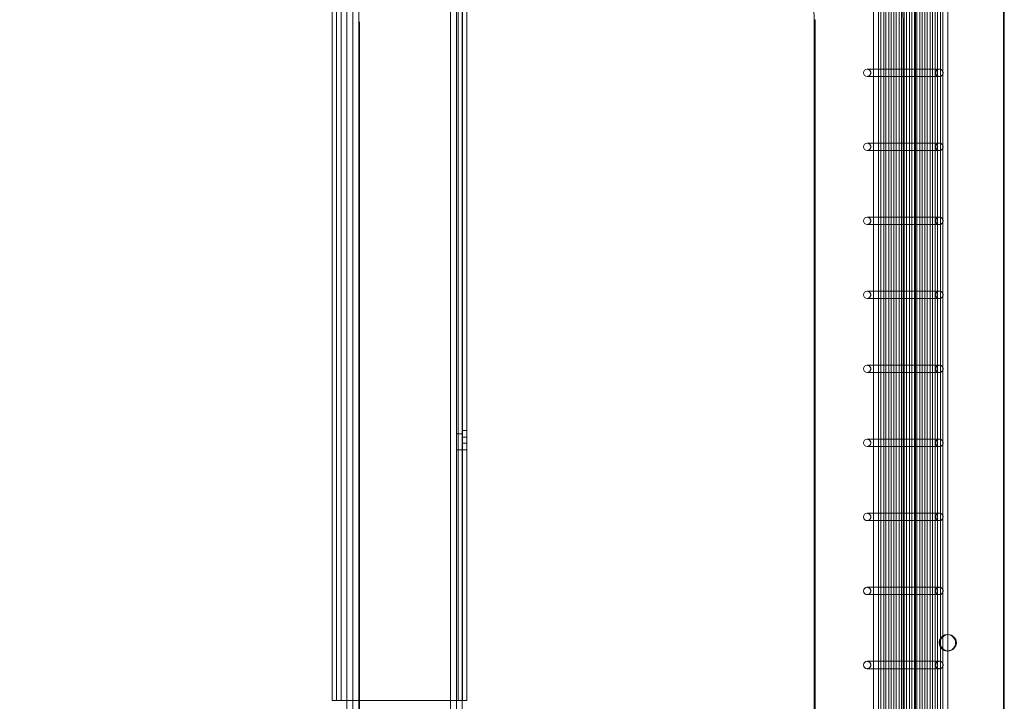
# Model space of a CAD drawing. Units: millimetres. Extents: x 0.013 to 0.205, y 0.005 to 0.297.
# Drawn here: x 0.143 to 0.15, y 0.224 to 0.229 of the extents above; entities that cross this region are included whole.
import ezdxf

# ---------------------------------------------------------------- set-up
doc = ezdxf.new("R2010")
doc.units = ezdxf.units.MM
doc.linetypes.add('HIDDEN', pattern=[0.001905, 0.00127, -0.000635])
doc.styles.add('SLDTEXTSTYLE0', font='TXT', dxfattribs={"width": 0.75})
doc.dimstyles.new('SLDDIMSTYLE0', dxfattribs={"dimtxt": 0.0035, "dimasz": 0.006, "dimexe": 0, "dimexo": 0.0625, "dimgap": 0.000875, "dimtad": 1, "dimtoh": 1, "dimlfac": 100, "dimrnd": 1e-09, "dimzin": 12, "dimdsep": 46, "dimtxsty": 'SLDTEXTSTYLE0', "dimsah": 1, "dimcen": 0.09, "dimadec": 0, "dimazin": 0, "dimtfac": 1, "dimtofl": 0, "dimtmove": 0, "dimatfit": 3, "dimfxl": 1, "dimtolj": 1, "dimtzin": 12, "dimarcsym": 0})

# ---------------------------------------------------------------- blocks, each defined once
blk = doc.blocks.new('*D7')
at = {"color": 7, "linetype": 'Continuous', "lineweight": 0}
for p, q in [((0.1453477578225278, 0.2286926121245101), (0.145347757822558, 0.1726553425159914)), ((0.06662365215581141, 0.2286388195458733), (0.06662365215584154, 0.172655342515949)), ((0.066623652155841, 0.173655342515949), (0.1453477578225574, 0.1736553425159914))]:
    blk.add_line(p, q, dxfattribs=at)
for points in [[(0.066623652155841, 0.173655342515949), (0.07262365215584149, 0.1727553425159522), (0.07262365215584052, 0.1745553425159523)], [(0.1453477578225574, 0.1736553425159914), (0.139347757822557, 0.1745553425159882), (0.1393477578225579, 0.1727553425159881)]]:
    blk.add_solid(points, dxfattribs=at)
at = {"color": 7, "linetype": 'Continuous', "lineweight": 0, "insert": (0.1014600306571743, 0.178167079430549), "char_height": 0.0035, "attachment_point": 1, "style": 'SLDTEXTSTYLE0'}
blk.add_mtext('7,87', dxfattribs=at)

msp = doc.modelspace()

# ---------------------------------------------------------------- linework, layer by layer
at = {"color": 7, "linetype": 'Continuous', "lineweight": 0}
for p, q in [((0.1451637562852198, 0.2241087873156187), (0.1451637562852198, 0.2356267888720152)), ((0.145193758879214, 0.2356267888720152), (0.145193758879214, 0.2241087873156187)), ((0.1452237567048365, 0.2356267888720152), (0.1452237567048365, 0.2241087873156187)), ((0.145262757216006, 0.2185776121790525), (0.145262757216006, 0.2296176130945798)), ((0.1453027590852076, 0.2296176130945798), (0.1453027590852076, 0.2185776121790525)), ((0.1453427561860377, 0.2296176130945798), (0.1453427561860377, 0.2185776121790525)), ((0.1460427579026515, 0.2296176130945798), (0.1460427579026515, 0.2185776121790525)), ((0.1460437592606837, 0.2296176130945798), (0.1460437592606837, 0.2241087873156187)), ((0.1460737570863063, 0.2296176130945798), (0.1460737570863063, 0.2241087873156187)), ((0.1497051724534327, 0.219307449596655), (0.1497051724534327, 0.2288877732927915)), ((0.1459627589326197, 0.2185776121790525), (0.1459627589326197, 0.2287576110537168)), ((0.1460027560334498, 0.2287576110537168), (0.1460027560334498, 0.2185776121790525)), ((0.1484267291169459, 0.2287062175448057), (0.1484211501221949, 0.2287062175448057)), ((0.1484211501221949, 0.2287062175448057), (0.1484211501221949, 0.2194890053446409)), ((0.1484267291169459, 0.2287062175448057), (0.1484267291169459, 0.2194890053446409)), ((0.1490268286805445, 0.2287062175448057), (0.149021244917422, 0.2287062175448057)), ((0.149021244917422, 0.2287062175448057), (0.149021244917422, 0.2194890053446409)), ((0.1490268286805445, 0.2287062175448057), (0.1490268286805445, 0.2194890053446409)), ((0.1451637562852198, 0.2241087873156187), (0.145193758879214, 0.2241087873156187)), ((0.1452237567048365, 0.2241087873156187), (0.145193758879214, 0.2241087873156187)), ((0.1452237567048365, 0.2241087873156187), (0.145262757216006, 0.2241087873156187)), ((0.1460437592606837, 0.2241087873156187), (0.1460427579026515, 0.2241087873156187)), ((0.1460737570863063, 0.2241087873156187), (0.1460437592606837, 0.2241087873156187))]:
    msp.add_line(p, q, dxfattribs=at)
at = {"color": 7, "linetype": 'HIDDEN', "lineweight": 0}
for p, q in [((0.1452237567048365, 0.2356267888720152), (0.1452237567048365, 0.2241087873156187)), ((0.1460137566666896, 0.2241087873156187), (0.1460137566666896, 0.2356267888720152)), ((0.1453427561860377, 0.2296176130945798), (0.1453427561860377, 0.2185776121790525)), ((0.1459627589326197, 0.2185776121790525), (0.1459627589326197, 0.2296176130945798)), ((0.1460137566666896, 0.2241087873156187), (0.1460137566666896, 0.2296576125795957)), ((0.1490994938950831, 0.2288877732927915), (0.1490994938950831, 0.219307449596655)), ((0.1491050728898341, 0.219307449596655), (0.1491050728898341, 0.2288877732927915)), ((0.1496995886903102, 0.2288877732927915), (0.1496995886903102, 0.219307449596655)), ((0.1460737570863063, 0.2258861191446897), (0.1460437592606837, 0.2258861191446897)), ((0.1460437592606837, 0.2258861191446897), (0.1460737570863063, 0.2258861191446897)), ((0.1460437592606837, 0.2258461172754881), (0.1460737570863063, 0.2258461172754881)), ((0.1460737570863063, 0.2258461172754881), (0.1460437592606837, 0.2258461172754881)), ((0.145262757216006, 0.2241087873156187), (0.1460137566666896, 0.2241087873156187)), ((0.1460427579026515, 0.2241087873156187), (0.1460137566666896, 0.2241087873156187))]:
    msp.add_line(p, q, dxfattribs=at)
for centre, radius in [((0.1492662524178356, 0.228347606595156), 2.498053112380966e-05), ((0.1492662524178356, 0.2278476070719933), 2.498053112378189e-05), ((0.149266251753647, 0.227347607416754), 2.49798669649775e-05), ((0.1492662517536469, 0.2268476078924683), 2.497986653505732e-05), ((0.1492662524178356, 0.2263476061183189), 2.498053112380964e-05), ((0.1492662524178356, 0.225847606595156), 2.498053112380966e-05), ((0.1492662524178356, 0.2253476070719932), 2.49805311237819e-05), ((0.149266251753647, 0.2248476074167539), 2.49798669649775e-05), ((0.1492662517536469, 0.2243476078924683), 2.497986653505732e-05)]:
    msp.add_circle(centre, radius, dxfattribs=at)
at = {"color": 7, "linetype": 'Continuous', "lineweight": 0}
msp.add_circle((0.1493261854593309, 0.2244975870714366), 5.49538991198659e-05, dxfattribs=at)
for centre, radius, start, end in [((0.1479205879343826, 0.2287063391349361), 0.0005005622025798589, 359.9860824462241, 46.29262288267715), ((0.148520708673673, 0.2287063502220842), 0.0005005362613334177, 359.9848125924649, 46.29389273643516), ((0.1487779457705092, 0.2283476480500939), 2.496469571914336e-05, 90.05987051936212, 180.0823704337827), ((0.1487779457705091, 0.2283475762698642), 2.496469571911554e-05, 179.9176295661542, 269.940129480766), ((0.1487779495224657, 0.2278476447842774), 2.496844257257558e-05, 90.06847125941763, 180.073769693691), ((0.1487779457705092, 0.2278475767467013), 2.496469571914336e-05, 179.9176295662181, 269.9401294806387), ((0.1487779457682841, 0.2273476466251114), 2.496469018779975e-05, 90.0598654259651, 180.0769112564813), ((0.1487779457705091, 0.2273475772235384), 2.496469571908779e-05, 179.9176295660905, 269.940129480766), ((0.1487779457705092, 0.2268476470964196), 2.496469571914275e-05, 90.05987051936219, 180.0823704338464), ((0.1487779457682841, 0.2268475776948466), 2.496469018777158e-05, 179.9230887433921, 269.9401345740356), ((0.1487779457705092, 0.2263476475732567), 2.496469571919893e-05, 90.0598705194894, 180.0823704336551), ((0.1487779495224658, 0.2263475795356806), 2.496844257260337e-05, 179.9262303063099, 269.9315287405195), ((0.1487779457705092, 0.2258476480500939), 2.496469571911504e-05, 90.05987051929856, 180.0823704339102), ((0.1487779457705091, 0.2258475762698641), 2.496469571908779e-05, 179.9176295660905, 269.940129480766), ((0.1487779495224657, 0.2253476447842774), 2.496844257260334e-05, 90.06847125941756, 180.0737696936273), ((0.1487779457705092, 0.2253475767467013), 2.496469571914275e-05, 179.9176295661544, 269.9401294806386), ((0.1487779457682841, 0.2248476466251114), 2.49646901878275e-05, 90.05986542596504, 180.0769112564176), ((0.1487779457705091, 0.2248475772235385), 2.496469571911554e-05, 179.9176295661542, 269.940129480766), ((0.1493204010506622, 0.2244976122553465), 5.500623282234788e-05, 273.386439212812, 86.61356078718708), ((0.1487779457705092, 0.2243476470964195), 2.496469571919893e-05, 90.0598705194894, 180.0823704337188), ((0.1487779457682841, 0.2243475776948466), 2.496469018779975e-05, 179.9230887435195, 269.9401345740357)]:
    msp.add_arc(centre, radius, start, end, dxfattribs=at)
at = {"color": 7, "linetype": 'HIDDEN', "lineweight": 0}
for centre, radius, start, end in [((0.1487778696437849, 0.228347612159979), 2.500062228377759e-05, 270.1146808612823, 89.88531913871854), ((0.1487778688470685, 0.2278476126368162), 2.500062389114602e-05, 270.116506751708, 89.88349324829278), ((0.1487778703721277, 0.2273476119215604), 2.499942874601736e-05, 270.1130170563954, 89.88698294360567), ((0.1487778784139302, 0.2268476123983976), 2.499941417682264e-05, 270.0945862061953, 89.90541379380547), ((0.1487778688470684, 0.2263476116831419), 2.500062389117388e-05, 270.1165067518351, 89.88349324816556), ((0.1487778696437849, 0.225847612159979), 2.500062228380534e-05, 270.1146808612824, 89.88531913871867), ((0.1487778688470685, 0.2253476126368162), 2.500062389114602e-05, 270.116506751708, 89.88349324829278), ((0.1487778703721277, 0.2248476119215604), 2.49994287459896e-05, 270.1130170563953, 89.88698294360555), ((0.1493205829566976, 0.2244976729499619), 5.49351873675945e-05, 86.79921315607861, 180.0633027059689), ((0.1493205531561062, 0.2244975200819073), 5.490543061616129e-05, 179.9038136762289, 273.233670461734), ((0.1487778703721276, 0.2243476123983976), 2.499942874601741e-05, 270.1130170564588, 89.88698294354194)]:
    msp.add_arc(centre, radius, start, end, dxfattribs=at)
for points in [[(0.1488702353577906, 0.2191185958559629), (0.1488702353577906, 0.2290766294176695)], [(0.1489051112275416, 0.2191185839350339), (0.1489051112275416, 0.2290766294176695)], [(0.1489399918656641, 0.2191185791666624), (0.1489399918656641, 0.2290766294176695)], [(0.1489748677354151, 0.2191185839350339), (0.1489748677354151, 0.2290766413385984)], [(0.1490097483735377, 0.2191185791666624), (0.1490097483735377, 0.2290766413385984)], [(0.1490295037370021, 0.2290766294176695), (0.1490295037370021, 0.2191185958559629)], [(0.1490446242432887, 0.2191185958559629), (0.1490446242432887, 0.2290766294176695)], [(0.1490643843751246, 0.2290766294176695), (0.1490643843751246, 0.2191185958559629)], [(0.1490795048814112, 0.2191185958559629), (0.1490795048814112, 0.2290766294176695)], [(0.1490992602448756, 0.2290766294176695), (0.1490992602448756, 0.2191185839350339)], [(0.1491143807511622, 0.2191185958559629), (0.1491143807511622, 0.2290766294176695)], [(0.1491341408829981, 0.2290766413385984), (0.1491341408829981, 0.2191185791666624)], [(0.1491492613892847, 0.2191185839350339), (0.1491492613892847, 0.2290766294176695)], [(0.1491690167527491, 0.2290766294176695), (0.1491690167527491, 0.2191185958559629)], [(0.1491841372590357, 0.2191185791666624), (0.1491841372590357, 0.2290766413385984)], [(0.1492038973908717, 0.2290766294176695), (0.1492038973908717, 0.2191185958559629)], [(0.1492190178971583, 0.2191185958559629), (0.1492190178971583, 0.2290766294176695)], [(0.1492387732606227, 0.2290766294176695), (0.1492387732606227, 0.2191185958559629)], [(0.1492538937669093, 0.2191185958559629), (0.1492538937669093, 0.2290766294176695)], [(0.1492736538987452, 0.2290766294176695), (0.1492736538987452, 0.224513772266638)], [(0.1492887744050318, 0.2191185958559629), (0.1492887744050318, 0.2290766294176695)], [(0.1493236502747828, 0.2245525224382993), (0.1493236502747828, 0.2290766294176695)], [(0.1488202342133814, 0.2283726127321836), (0.1488202342133814, 0.2283226115877744)], [(0.148855114851504, 0.2283726127321836), (0.148855114851504, 0.2283226115877744)], [(0.148889990721255, 0.2283726127321836), (0.148889990721255, 0.2283226115877744)], [(0.1489248713593775, 0.2283726127321836), (0.1489248713593775, 0.2283226115877744)], [(0.1489597472291285, 0.2283726127321836), (0.1489597472291285, 0.2283226115877744)], [(0.1489946278672511, 0.2283726127321836), (0.1489946278672511, 0.2283226115877744)], [(0.1492662152390772, 0.2283726127321836), (0.149021244917422, 0.2283726127321836)], [(0.149021244917422, 0.2283226115877744), (0.1492662152390772, 0.2283226115877744)], [(0.1488202342133814, 0.2278726132090208), (0.1488202342133814, 0.2278226120646116)], [(0.148855114851504, 0.2278726132090208), (0.148855114851504, 0.2278226120646116)], [(0.148889990721255, 0.2278726132090208), (0.148889990721255, 0.2278226120646116)], [(0.1489248713593775, 0.2278726132090208), (0.1489248713593775, 0.2278226120646116)], [(0.1489597472291285, 0.2278726132090208), (0.1489597472291285, 0.2278226120646116)], [(0.1489946278672511, 0.2278726132090208), (0.1489946278672511, 0.2278226120646116)], [(0.1492662152390772, 0.2278726132090208), (0.149021244917422, 0.2278726132090208)], [(0.149021244917422, 0.2278226120646116), (0.1492662152390772, 0.2278226120646116)], [(0.1488202342133814, 0.2273726113016721), (0.1488202342133814, 0.2273226125414488)], [(0.148855114851504, 0.2273726113016721), (0.148855114851504, 0.2273226125414488)], [(0.148889990721255, 0.2273726113016721), (0.148889990721255, 0.2273226125414488)], [(0.1489248713593775, 0.2273726113016721), (0.1489248713593775, 0.2273226125414488)], [(0.1489597472291285, 0.2273726113016721), (0.1489597472291285, 0.2273226125414488)], [(0.1489946278672511, 0.2273726113016721), (0.1489946278672511, 0.2273226125414488)], [(0.1492662152390772, 0.2273726113016721), (0.149021244917422, 0.2273726113016721)], [(0.149021244917422, 0.2273226125414488), (0.1492662152390772, 0.2273226125414488)], [(0.1488202342133814, 0.2268726117785093), (0.1488202342133814, 0.2268226130182859)], [(0.148855114851504, 0.2268726117785093), (0.148855114851504, 0.2268226130182859)], [(0.148889990721255, 0.2268726117785093), (0.148889990721255, 0.2268226130182859)], [(0.1489248713593775, 0.2268726117785093), (0.1489248713593775, 0.2268226130182859)], [(0.1489597472291285, 0.2268726117785093), (0.1489597472291285, 0.2268226130182859)], [(0.1489946278672511, 0.2268726117785093), (0.1489946278672511, 0.2268226130182859)], [(0.1492662152390772, 0.2268726117785093), (0.149021244917422, 0.2268726117785093)], [(0.149021244917422, 0.2268226130182859), (0.1492662152390772, 0.2268226130182859)], [(0.1488202342133814, 0.2263726122553465), (0.1488202342133814, 0.2263226111109373)], [(0.148855114851504, 0.2263726122553465), (0.148855114851504, 0.2263226111109373)], [(0.148889990721255, 0.2263726122553465), (0.148889990721255, 0.2263226111109373)], [(0.1489248713593775, 0.2263726122553465), (0.1489248713593775, 0.2263226111109373)], [(0.1489597472291285, 0.2263726122553465), (0.1489597472291285, 0.2263226111109373)], [(0.1489946278672511, 0.2263726122553465), (0.1489946278672511, 0.2263226111109373)], [(0.1492662152390772, 0.2263726122553465), (0.149021244917422, 0.2263726122553465)], [(0.149021244917422, 0.2263226111109373), (0.1492662152390772, 0.2263226111109373)], [(0.1460427579026515, 0.2259081132586118), (0.1460027560334498, 0.2259081132586118)], [(0.1460737570863063, 0.2259311182673094), (0.1460437592606837, 0.2259311182673094)], [(0.1488202342133814, 0.2258726127321836), (0.1488202342133814, 0.2258226115877744)], [(0.148855114851504, 0.2258726127321836), (0.148855114851504, 0.2258226115877744)], [(0.148889990721255, 0.2258726127321836), (0.148889990721255, 0.2258226115877744)], [(0.1489248713593775, 0.2258726127321836), (0.1489248713593775, 0.2258226115877744)], [(0.1489597472291285, 0.2258726127321836), (0.1489597472291285, 0.2258226115877744)], [(0.1489946278672511, 0.2258726127321836), (0.1489946278672511, 0.2258226115877744)], [(0.1492662152390772, 0.2258726127321836), (0.149021244917422, 0.2258726127321836)], [(0.149021244917422, 0.2258226115877744), (0.1492662152390772, 0.2258226115877744)], [(0.1460027560334498, 0.2258011110003111), (0.1460427579026515, 0.2258011110003111)], [(0.1460437592606837, 0.2258011181528684), (0.1460737570863063, 0.2258011181528684)], [(0.1488202342133814, 0.2253726132090208), (0.1488202342133814, 0.2253226120646116)], [(0.148855114851504, 0.2253726132090208), (0.148855114851504, 0.2253226120646116)], [(0.148889990721255, 0.2253726132090208), (0.148889990721255, 0.2253226120646116)], [(0.1489248713593775, 0.2253726132090208), (0.1489248713593775, 0.2253226120646116)], [(0.1489597472291285, 0.2253726132090208), (0.1489597472291285, 0.2253226120646116)], [(0.1489946278672511, 0.2253726132090208), (0.1489946278672511, 0.2253226120646116)], [(0.1492662152390772, 0.2253726132090208), (0.149021244917422, 0.2253726132090208)], [(0.149021244917422, 0.2253226120646116), (0.1492662152390772, 0.2253226120646116)], [(0.1488202342133814, 0.2248726113016721), (0.1488202342133814, 0.2248226125414488)], [(0.148855114851504, 0.2248726113016721), (0.148855114851504, 0.2248226125414488)], [(0.148889990721255, 0.2248726113016721), (0.148889990721255, 0.2248226125414488)], [(0.1489248713593775, 0.2248726113016721), (0.1489248713593775, 0.2248226125414488)], [(0.1489597472291285, 0.2248726113016721), (0.1489597472291285, 0.2248226125414488)], [(0.1489946278672511, 0.2248726113016721), (0.1489946278672511, 0.2248226125414488)], [(0.1492662152390772, 0.2248726113016721), (0.149021244917422, 0.2248726113016721)], [(0.149021244917422, 0.2248226125414488), (0.1492662152390772, 0.2248226125414488)], [(0.1493260964494044, 0.2245526130373594), (0.1493205174546534, 0.2245526130373594)], [(0.1492736538987452, 0.2244814522440549), (0.1492736538987452, 0.2237137730295774)], [(0.1493205174546534, 0.2244426114733335), (0.1493260964494044, 0.2244426114733335)], [(0.1493236502747828, 0.2237525232012388), (0.1493236502747828, 0.2244427020723936)], [(0.1488202342133814, 0.2243726117785093), (0.1488202342133814, 0.2243226130182859)], [(0.148855114851504, 0.2243726117785093), (0.148855114851504, 0.2243226130182859)], [(0.148889990721255, 0.2243726117785093), (0.148889990721255, 0.2243226130182859)], [(0.1489248713593775, 0.2243726117785093), (0.1489248713593775, 0.2243226130182859)], [(0.1489597472291285, 0.2243726117785093), (0.1489597472291285, 0.2243226130182859)], [(0.1489946278672511, 0.2243726117785093), (0.1489946278672511, 0.2243226130182859)], [(0.1492662152390772, 0.2243726117785093), (0.149021244917422, 0.2243726117785093)], [(0.149021244917422, 0.2243226130182859), (0.1492662152390772, 0.2243226130182859)]]:
    msp.add_open_spline(points, degree=1, dxfattribs=at)
at = {"color": 7, "linetype": 'Continuous', "lineweight": 0}
for points in [[(0.1488202342133814, 0.2288226111109373), (0.1488202342133814, 0.2283726127321836)], [(0.148855114851504, 0.2288226111109373), (0.148855114851504, 0.2283726127321836)], [(0.148889990721255, 0.2288226111109373), (0.148889990721255, 0.2283726127321836)], [(0.1489248713593775, 0.2288226111109373), (0.1489248713593775, 0.2283726127321836)], [(0.1489597472291285, 0.2288226111109373), (0.1489597472291285, 0.2283726127321836)], [(0.1489946278672511, 0.2288226111109373), (0.1489946278672511, 0.2283726127321836)], [(0.149021244917422, 0.2283726127321836), (0.1487779196839625, 0.2283726127321836)], [(0.1487779196839625, 0.2283226115877744), (0.149021244917422, 0.2283226115877744)], [(0.1488202342133814, 0.2283226115877744), (0.1488202342133814, 0.2278726132090208)], [(0.148855114851504, 0.2283226115877744), (0.148855114851504, 0.2278726132090208)], [(0.148889990721255, 0.2283226115877744), (0.148889990721255, 0.2278726132090208)], [(0.1489248713593775, 0.2283226115877744), (0.1489248713593775, 0.2278726132090208)], [(0.1489597472291285, 0.2283226115877744), (0.1489597472291285, 0.2278726132090208)], [(0.1489946278672511, 0.2283226115877744), (0.1489946278672511, 0.2278726132090208)], [(0.149021244917422, 0.2278726132090208), (0.1487779196839625, 0.2278726132090208)], [(0.1487779196839625, 0.2278226120646116), (0.149021244917422, 0.2278226120646116)], [(0.1488202342133814, 0.2278226120646116), (0.1488202342133814, 0.2273726113016721)], [(0.148855114851504, 0.2278226120646116), (0.148855114851504, 0.2273726113016721)], [(0.148889990721255, 0.2278226120646116), (0.148889990721255, 0.2273726113016721)], [(0.1489248713593775, 0.2278226120646116), (0.1489248713593775, 0.2273726113016721)], [(0.1489597472291285, 0.2278226120646116), (0.1489597472291285, 0.2273726113016721)], [(0.1489946278672511, 0.2278226120646116), (0.1489946278672511, 0.2273726113016721)], [(0.149021244917422, 0.2273726113016721), (0.1487779196839625, 0.2273726113016721)], [(0.1487779196839625, 0.2273226125414488), (0.149021244917422, 0.2273226125414488)], [(0.1488202342133814, 0.2273226125414488), (0.1488202342133814, 0.2268726117785093)], [(0.148855114851504, 0.2273226125414488), (0.148855114851504, 0.2268726117785093)], [(0.148889990721255, 0.2273226125414488), (0.148889990721255, 0.2268726117785093)], [(0.1489248713593775, 0.2273226125414488), (0.1489248713593775, 0.2268726117785093)], [(0.1489597472291285, 0.2273226125414488), (0.1489597472291285, 0.2268726117785093)], [(0.1489946278672511, 0.2273226125414488), (0.1489946278672511, 0.2268726117785093)], [(0.149021244917422, 0.2268726117785093), (0.1487779196839625, 0.2268726117785093)], [(0.1487779196839625, 0.2268226130182859), (0.149021244917422, 0.2268226130182859)], [(0.1488202342133814, 0.2268226130182859), (0.1488202342133814, 0.2263726122553465)], [(0.148855114851504, 0.2268226130182859), (0.148855114851504, 0.2263726122553465)], [(0.148889990721255, 0.2268226130182859), (0.148889990721255, 0.2263726122553465)], [(0.1489248713593775, 0.2268226130182859), (0.1489248713593775, 0.2263726122553465)], [(0.1489597472291285, 0.2268226130182859), (0.1489597472291285, 0.2263726122553465)], [(0.1489946278672511, 0.2268226130182859), (0.1489946278672511, 0.2263726122553465)], [(0.149021244917422, 0.2263726122553465), (0.1487779196839625, 0.2263726122553465)], [(0.1487779196839625, 0.2263226111109373), (0.149021244917422, 0.2263226111109373)], [(0.1488202342133814, 0.2263226111109373), (0.1488202342133814, 0.2258726127321836)], [(0.148855114851504, 0.2263226111109373), (0.148855114851504, 0.2258726127321836)], [(0.148889990721255, 0.2263226111109373), (0.148889990721255, 0.2258726127321836)], [(0.1489248713593775, 0.2263226111109373), (0.1489248713593775, 0.2258726127321836)], [(0.1489597472291285, 0.2263226111109373), (0.1489597472291285, 0.2258726127321836)], [(0.1489946278672511, 0.2263226111109373), (0.1489946278672511, 0.2258726127321836)], [(0.149021244917422, 0.2258726127321836), (0.1487779196839625, 0.2258726127321836)], [(0.1487779196839625, 0.2258226115877744), (0.149021244917422, 0.2258226115877744)], [(0.1488202342133814, 0.2258226115877744), (0.1488202342133814, 0.2253726132090208)], [(0.148855114851504, 0.2258226115877744), (0.148855114851504, 0.2253726132090208)], [(0.148889990721255, 0.2258226115877744), (0.148889990721255, 0.2253726132090208)], [(0.1489248713593775, 0.2258226115877744), (0.1489248713593775, 0.2253726132090208)], [(0.1489597472291285, 0.2258226115877744), (0.1489597472291285, 0.2253726132090208)], [(0.1489946278672511, 0.2258226115877744), (0.1489946278672511, 0.2253726132090208)], [(0.149021244917422, 0.2253726132090208), (0.1487779196839625, 0.2253726132090208)], [(0.1487779196839625, 0.2253226120646116), (0.149021244917422, 0.2253226120646116)], [(0.1488202342133814, 0.2253226120646116), (0.1488202342133814, 0.2248726113016721)], [(0.148855114851504, 0.2253226120646116), (0.148855114851504, 0.2248726113016721)], [(0.148889990721255, 0.2253226120646116), (0.148889990721255, 0.2248726113016721)], [(0.1489248713593775, 0.2253226120646116), (0.1489248713593775, 0.2248726113016721)], [(0.1489597472291285, 0.2253226120646116), (0.1489597472291285, 0.2248726113016721)], [(0.1489946278672511, 0.2253226120646116), (0.1489946278672511, 0.2248726113016721)], [(0.149021244917422, 0.2248726113016721), (0.1487779196839625, 0.2248726113016721)], [(0.1487779196839625, 0.2248226125414488), (0.149021244917422, 0.2248226125414488)], [(0.1488202342133814, 0.2248226125414488), (0.1488202342133814, 0.2243726117785093)], [(0.148855114851504, 0.2248226125414488), (0.148855114851504, 0.2243726117785093)], [(0.148889990721255, 0.2248226125414488), (0.148889990721255, 0.2243726117785093)], [(0.1489248713593775, 0.2248226125414488), (0.1489248713593775, 0.2243726117785093)], [(0.1489597472291285, 0.2248226125414488), (0.1489597472291285, 0.2243726117785093)], [(0.1489946278672511, 0.2248226125414488), (0.1489946278672511, 0.2243726117785093)], [(0.1493236502747828, 0.2244427020723936), (0.1493236502747828, 0.2245525224382993)], [(0.1492736538987452, 0.224513772266638), (0.1492736538987452, 0.2244814522440549)], [(0.149021244917422, 0.2243726117785093), (0.1487779196839625, 0.2243726117785093)], [(0.1487779196839625, 0.2243226130182859), (0.149021244917422, 0.2243226130182859)], [(0.1488202342133814, 0.2243226130182859), (0.1488202342133814, 0.2238726122553465)], [(0.148855114851504, 0.2243226130182859), (0.148855114851504, 0.2238726122553465)], [(0.148889990721255, 0.2243226130182859), (0.148889990721255, 0.2238726122553465)], [(0.1489248713593775, 0.2243226130182859), (0.1489248713593775, 0.2238726122553465)], [(0.1489597472291285, 0.2243226130182859), (0.1489597472291285, 0.2238726122553465)], [(0.1489946278672511, 0.2243226130182859), (0.1489946278672511, 0.2238726122553465)]]:
    msp.add_open_spline(points, degree=1, dxfattribs=at)

# ---------------------------------------------------------------- dimensions: what is measured, and where the dimension line sits
dim = msp.add_linear_dim(base=(0.1453477578225574, 0.1736553425159914), p1=(0.06662365215581087, 0.2296388195458733), p2=(0.1453477578225273, 0.2296926121245101), angle=3.082617708266539e-11, dimstyle='SLDDIMSTYLE0', dxfattribs=at)
dim.commit()
dim.dimension.update_dxf_attribs({"geometry": '*D7', "text_midpoint": (0.1059857049891989, 0.1736553425159702), "dimtype": 160})

doc.saveas('drawing.dxf')
